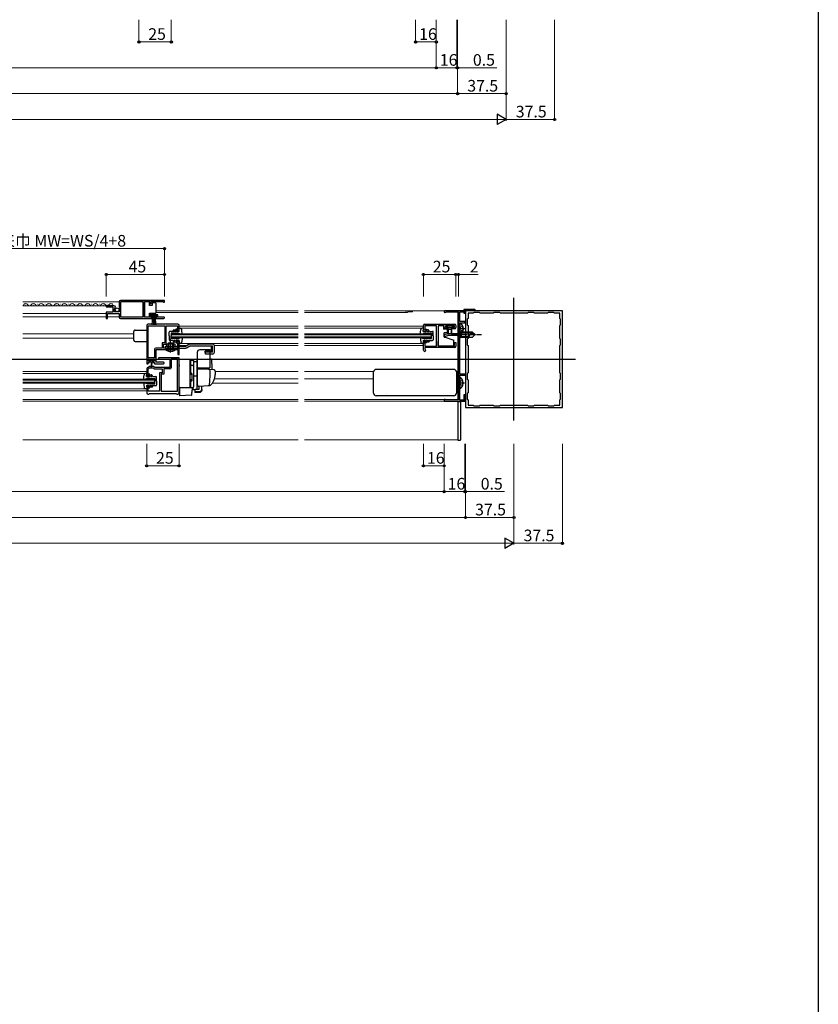
# Model space of a CAD drawing. Extents: x 0 to 1980, y 0 to 3207.
# Drawn here: x 1362 to 1980, y 1604 to 2365 of the extents above; entities that cross this region are included whole.
import ezdxf

# ---------------------------------------------------------------- set-up
doc = ezdxf.new("R2010")
doc.units = 0
doc.linetypes.add('YCENTER_1', pattern=[13, 10, -1, 1, -1])
doc.linetypes.add('YHIDDEN_1', pattern=[4, 3, -1])
for name, color, linetype, lineweight in [('YKK_11', 7, 'CONTINUOUS', 30), ('YKK_12', 2, 'CONTINUOUS', 13), ('YKK_13', 4, 'CONTINUOUS', 30), ('YKK_D', 6, 'CONTINUOUS', 13)]:
    doc.layers.add(name, color=color, linetype=linetype, lineweight=lineweight)
doc.layers.add('YKK_ZWAK', color=7, linetype='CONTINUOUS')
doc.styles.get("Standard").update_dxf_attribs({"font": 'txt', "bigfont": 'BIGFONT'})

msp = doc.modelspace()

# ---------------------------------------------------------------- linework, layer by layer
at = {"layer": 'YKK_11', "linetype": 'ByBlock', "lineweight": -2, "ltscale": 0.5}
for p, q in [((1435.26, 2144.03), (1429.35, 2144.03)), ((1429.35, 2144.03), (1429.35, 2143.23)), ((1429.35, 2143.23), (1434.45, 2143.23)), ((1434.45, 2143.23), (1434.45, 2139.03)), ((1435.55, 2139.23), (1435.55, 2141.43)), ((1435.55, 2141.43), (1436.17, 2141.43)), ((1435.71, 2142.25), (1435.98, 2142.72)), ((1436.28, 2141.69), (1435.71, 2142.25)), ((1435.98, 2142.72), (1436.3, 2142.63)), ((1436.17, 2141.43), (1436.28, 2141.69)), ((1436.3, 2142.63), (1436.55, 2142.85)), ((1439.35, 2147.23), (1439.35, 2143.4)), ((1439.35, 2143.4), (1439.81, 2142.86)), ((1439.65, 2142.53), (1439.35, 2142.23)), ((1439.35, 2142.23), (1439.35, 2139.23)), ((1439.81, 2142.86), (1439.65, 2142.53)), ((1474.35, 2148.23), (1440.35, 2148.23)), ((1474.35, 2148.23), (1440.35, 2148.23)), ((1440.45, 2143.13), (1440.45, 2147.33)), ((1440.45, 2147.33), (1457.66, 2147.33)), ((1440.65, 2142.93), (1440.45, 2143.13)), ((1440.45, 2142.13), (1440.65, 2142.33)), ((1440.45, 2135.13), (1440.45, 2142.13)), ((1440.65, 2142.33), (1440.65, 2142.93)), ((1457.66, 2147.33), (1457.66, 2135.13)), ((1458.86, 2135.13), (1458.86, 2147.33)), ((1458.86, 2147.33), (1463.35, 2147.33)), ((1463.35, 2147.33), (1463.35, 2145.73)), ((1463.35, 2145.73), (1464.15, 2145.73)), ((1464.15, 2145.73), (1464.15, 2147.33)), ((1464.15, 2147.33), (1473.05, 2147.33)), ((1473.05, 2147.33), (1473.35, 2147.03)), ((1473.35, 2147.03), (1473.65, 2146.73)), ((1473.65, 2146.73), (1474.35, 2146.73)), ((1474.35, 2146.73), (1474.35, 2148.23)), ((1714.1, 2141.23), (1705.8, 2141.23)), ((1705.8, 2141.23), (1705.8, 2140.23)), ((1434.45, 2139.03), (1429.35, 2139.03)), ((1429.35, 2139.03), (1429.35, 2134.23)), ((1429.35, 2134.23), (1430.15, 2134.23)), ((1430.15, 2134.23), (1430.15, 2138.13)), ((1430.15, 2138.13), (1439.35, 2138.13)), ((1439.35, 2139.23), (1435.55, 2139.23)), ((1439.35, 2138.13), (1439.35, 2135.23)), ((1440.35, 2134.23), (1465.05, 2134.23)), ((1457.66, 2135.13), (1440.45, 2135.13)), ((1463.35, 2135.13), (1458.86, 2135.13)), ((1469.15, 2137.13), (1463.35, 2137.13)), ((1463.35, 2137.13), (1463.35, 2135.13)), ((1464.15, 2135.03), (1464.15, 2136.33)), ((1464.15, 2136.33), (1468.35, 2136.33)), ((1465.05, 2135.03), (1464.15, 2135.03)), ((1465.05, 2134.23), (1465.05, 2135.03)), ((1468.35, 2135.03), (1467.45, 2135.03)), ((1467.45, 2135.03), (1467.45, 2134.23)), ((1467.45, 2134.23), (1473.8, 2134.23)), ((1468.35, 2136.33), (1468.35, 2135.03)), ((1469.15, 2135.13), (1469.15, 2137.13)), ((1473.26, 2135.13), (1469.15, 2135.13)), ((1473.45, 2135.2), (1473.26, 2135.13)), ((1705.8, 2140.23), (1691.3, 2140.23)), ((1691.91, 2139.18), (1692.17, 2139.33)), ((1692.17, 2139.33), (1701.6, 2139.33)), ((1701.6, 2139.33), (1701.6, 2122.43)), ((1702.7, 2131.73), (1702.7, 2139.43)), ((1702.7, 2139.43), (1705.8, 2139.43)), ((1705.8, 2139.43), (1705.8, 2138.23)), ((1705.8, 2138.23), (1706.6, 2138.23)), ((1706.6, 2138.23), (1706.6, 2140.43)), ((1706.6, 2140.43), (1713.57, 2140.43)), ((1782.1, 2140.23), (1707.1, 2140.23)), ((1707.1, 2140.23), (1707.1, 2065.23)), ((1709.1, 2134.23), (1708.5, 2133.63)), ((1708.5, 2133.63), (1708.5, 2129.33)), ((1713.1, 2138.23), (1709.1, 2138.23)), ((1709.1, 2138.23), (1709.1, 2134.23)), ((1713.7, 2138.83), (1713.1, 2138.23)), ((1713.57, 2140.43), (1713.77, 2140.35)), ((1718, 2138.83), (1713.7, 2138.83)), ((1718.6, 2138.23), (1718, 2138.83)), ((1728.6, 2138.23), (1718.6, 2138.23)), ((1729.2, 2138.83), (1728.6, 2138.23)), ((1733.5, 2138.83), (1729.2, 2138.83)), ((1734.1, 2138.23), (1733.5, 2138.83)), ((1755.1, 2138.23), (1734.1, 2138.23)), ((1755.1, 2138.23), (1734.1, 2138.23)), ((1755.7, 2138.83), (1755.1, 2138.23)), ((1760, 2138.83), (1755.7, 2138.83)), ((1760.6, 2138.23), (1760, 2138.83)), ((1770.6, 2138.23), (1760.6, 2138.23)), ((1771.2, 2138.83), (1770.6, 2138.23)), ((1775.5, 2138.83), (1771.2, 2138.83)), ((1776.1, 2138.23), (1775.5, 2138.83)), ((1780.1, 2138.23), (1776.1, 2138.23)), ((1780.1, 2134.23), (1780.1, 2138.23)), ((1780.7, 2133.63), (1780.1, 2134.23)), ((1780.7, 2129.33), (1780.7, 2133.63)), ((1782.1, 2065.23), (1782.1, 2140.23)), ((1460.6, 2128.73), (1460.6, 2099.23)), ((1484.6, 2129.73), (1461.6, 2129.73)), ((1461.7, 2103.83), (1461.7, 2128.63)), ((1461.7, 2103.83), (1461.7, 2128.63)), ((1461.7, 2128.63), (1474.5, 2128.63)), ((1474.5, 2128.63), (1474.5, 2115.43)), ((1475.6, 2114.33), (1475.6, 2128.63)), ((1475.6, 2128.63), (1484.5, 2128.63)), ((1484.5, 2126.03), (1483.1, 2126.03)), ((1483.1, 2126.03), (1483.1, 2125.23)), ((1484.5, 2128.63), (1484.5, 2126.03)), ((1485.6, 2125.23), (1485.6, 2128.73)), ((1674.6, 2125.23), (1674.6, 2128.73)), ((1675.6, 2129.73), (1698.6, 2129.73)), ((1684.6, 2128.63), (1675.7, 2128.63)), ((1675.7, 2128.63), (1675.7, 2126.03)), ((1675.7, 2126.03), (1677.1, 2126.03)), ((1677.1, 2126.03), (1677.1, 2125.23)), ((1684.6, 2112.83), (1684.6, 2128.63)), ((1690.6, 2128.63), (1686.1, 2128.63)), ((1686.1, 2128.63), (1686.1, 2112.83)), ((1690.6, 2127.13), (1690.6, 2128.63)), ((1698.6, 2128.63), (1691.6, 2128.63)), ((1691.6, 2128.63), (1691.6, 2127.13)), ((1691.6, 2127.13), (1693.1, 2127.13)), ((1693.1, 2126.13), (1691.6, 2126.13)), ((1693.1, 2127.13), (1693.1, 2126.13)), ((1697.1, 2126.13), (1697.1, 2127.13)), ((1697.1, 2127.13), (1698.6, 2127.13)), ((1698.6, 2126.13), (1697.1, 2126.13)), ((1698.6, 2127.13), (1698.6, 2128.63)), ((1699.6, 2128.73), (1699.6, 2127.13)), ((1706.6, 2131.73), (1702.7, 2131.73)), ((1702.7, 2130.43), (1702.7, 2130.93)), ((1702.7, 2130.93), (1706.6, 2130.93)), ((1702.9, 2130.23), (1702.7, 2130.43)), ((1702.9, 2122.23), (1702.9, 2130.23)), ((1706.6, 2130.93), (1706.6, 2131.73)), ((1708.5, 2129.33), (1709.1, 2128.73)), ((1709.1, 2128.73), (1709.1, 2118.73)), ((1780.1, 2128.73), (1780.7, 2129.33)), ((1780.1, 2118.73), (1780.1, 2128.73)), ((1483.1, 2125.23), (1485.6, 2125.23)), ((1677.1, 2125.23), (1674.6, 2125.23)), ((1694.1, 2122.43), (1690.6, 2121.63)), ((1690.6, 2121.63), (1690.6, 2119.73)), ((1690.6, 2119.73), (1691.6, 2119.73)), ((1691.6, 2120.62), (1694.24, 2121.23)), ((1691.6, 2119.73), (1691.6, 2120.62)), ((1701.6, 2122.43), (1694.1, 2122.43)), ((1694.24, 2121.23), (1701.6, 2121.23)), ((1701.6, 2121.23), (1701.6, 2071.13)), ((1702.7, 2122.03), (1702.9, 2122.23)), ((1702.7, 2091.23), (1702.7, 2122.03)), ((1709.1, 2118.73), (1708.5, 2118.13)), ((1708.5, 2118.13), (1708.5, 2113.83)), ((1780.7, 2118.13), (1780.1, 2118.73)), ((1780.7, 2113.83), (1780.7, 2118.13)), ((1466.7, 2110.33), (1466.7, 2103.83)), ((1472.5, 2111.33), (1467.7, 2111.33)), ((1467.8, 2100.33), (1467.8, 2110.23)), ((1467.8, 2110.23), (1484.6, 2110.23)), ((1474.5, 2115.43), (1472.5, 2115.43)), ((1472.5, 2115.43), (1472.5, 2111.33)), ((1473.6, 2111.33), (1473.6, 2114.33)), ((1473.6, 2114.33), (1475.6, 2114.33)), ((1484.5, 2111.33), (1473.6, 2111.33)), ((1485.6, 2116.23), (1483.1, 2116.23)), ((1483.1, 2116.23), (1483.1, 2115.43)), ((1483.1, 2115.43), (1484.5, 2115.43)), ((1484.5, 2115.43), (1484.5, 2111.33)), ((1484.6, 2110.23), (1484.6, 2106.23)), ((1485.6, 2106.23), (1485.6, 2116.23)), ((1674.6, 2109.63), (1674.6, 2116.23)), ((1674.6, 2116.23), (1677.1, 2116.23)), ((1677.1, 2115.43), (1675.7, 2115.43)), ((1675.7, 2115.43), (1675.7, 2112.83)), ((1675.7, 2112.83), (1684.6, 2112.83)), ((1698.6, 2111.73), (1675.7, 2111.73)), ((1675.7, 2111.73), (1675.7, 2110.72)), ((1675.7, 2110.72), (1675.88, 2110.44)), ((1677.1, 2116.23), (1677.1, 2115.43)), ((1686.1, 2112.83), (1698.6, 2112.83)), ((1698.6, 2112.83), (1698.6, 2115.73)), ((1698.6, 2115.73), (1699.6, 2115.73)), ((1699.6, 2115.73), (1699.6, 2112.73)), ((1708.5, 2113.83), (1709.1, 2113.23)), ((1709.1, 2113.23), (1709.1, 2092.23)), ((1780.1, 2113.23), (1780.7, 2113.83)), ((1780.1, 2092.23), (1780.1, 2113.23)), ((1466.7, 2103.83), (1461.7, 2103.83)), ((1461.7, 2101.23), (1461.7, 2102.73)), ((1461.7, 2102.73), (1466.7, 2102.73)), ((1466.7, 2102.73), (1466.7, 2101.23)), ((1485.6, 2103.73), (1470.15, 2103.73)), ((1470.15, 2102.63), (1478.4, 2102.63)), ((1478.4, 2102.63), (1478.4, 2096.23)), ((1484.5, 2102.63), (1479.5, 2102.63)), ((1479.5, 2102.63), (1479.5, 2096.13)), ((1484.5, 2077.83), (1484.5, 2102.63)), ((1484.5, 2077.83), (1484.5, 2102.63)), ((1484.6, 2106.23), (1485.6, 2106.23)), ((1485.6, 2076.73), (1485.6, 2103.73)), ((1460.6, 2099.23), (1461.7, 2099.23)), ((1460.6, 2095.23), (1460.6, 2090.23)), ((1461.68, 2096.31), (1461.5, 2096.22)), ((1462.4, 2097.03), (1461.68, 2096.31)), ((1462.7, 2101.23), (1461.7, 2101.23)), ((1461.7, 2099.23), (1461.7, 2100.23)), ((1461.7, 2100.23), (1462.7, 2100.23)), ((1461.7, 2091.03), (1461.7, 2095.13)), ((1461.7, 2095.13), (1462.06, 2095.13)), ((1462.06, 2095.13), (1462.86, 2095.93)), ((1466, 2097.03), (1462.4, 2097.03)), ((1462.7, 2100.23), (1462.7, 2101.23)), ((1462.86, 2095.93), (1465.54, 2095.93)), ((1465.54, 2095.93), (1466.34, 2095.13)), ((1466.7, 2101.23), (1465.7, 2101.23)), ((1465.7, 2101.23), (1465.7, 2100.23)), ((1465.7, 2100.23), (1466.7, 2100.23)), ((1466.8, 2096.23), (1466, 2097.03)), ((1466.34, 2095.13), (1472.6, 2095.13)), ((1466.7, 2100.23), (1466.7, 2099.23)), ((1466.7, 2099.23), (1473.55, 2099.23)), ((1478.4, 2096.23), (1466.8, 2096.23)), ((1473.55, 2100.33), (1467.8, 2100.33)), ((1472.6, 2095.13), (1472.6, 2092.13)), ((1478.5, 2095.13), (1473.7, 2095.13)), ((1473.7, 2095.13), (1473.7, 2091.03)), ((1460.6, 2090.23), (1463.1, 2090.23)), ((1463.1, 2091.03), (1461.7, 2091.03)), ((1463.1, 2090.23), (1463.1, 2091.03)), ((1472.6, 2092.13), (1470.6, 2092.13)), ((1470.6, 2092.13), (1470.6, 2077.83)), ((1473.7, 2091.03), (1471.7, 2091.03)), ((1471.7, 2091.03), (1471.7, 2077.83)), ((1706.6, 2091.23), (1702.7, 2091.23)), ((1702.7, 2088.43), (1702.7, 2090.43)), ((1702.7, 2090.43), (1706.6, 2090.43)), ((1702.9, 2088.23), (1702.7, 2088.43)), ((1702.9, 2080.23), (1702.9, 2088.23)), ((1706.6, 2090.43), (1706.6, 2091.23)), ((1709.1, 2092.23), (1708.5, 2091.63)), ((1708.5, 2091.63), (1708.5, 2087.33)), ((1708.5, 2087.33), (1709.1, 2086.73)), ((1780.7, 2091.63), (1780.1, 2092.23)), ((1780.1, 2086.73), (1780.7, 2087.33)), ((1780.7, 2087.33), (1780.7, 2091.63)), ((1463.1, 2081.23), (1460.6, 2081.23)), ((1460.6, 2081.23), (1460.6, 2076.73)), ((1461.7, 2077.83), (1461.7, 2080.43)), ((1461.7, 2080.43), (1463.1, 2080.43)), ((1463.1, 2080.43), (1463.1, 2081.23)), ((1702.7, 2080.03), (1702.9, 2080.23)), ((1702.7, 2071.03), (1702.7, 2080.03)), ((1709.1, 2086.73), (1709.1, 2076.73)), ((1780.1, 2076.73), (1780.1, 2086.73)), ((1461.6, 2075.73), (1462.3, 2075.73)), ((1470.6, 2077.83), (1461.7, 2077.83)), ((1462.3, 2075.73), (1462.6, 2076.03)), ((1462.6, 2076.03), (1483.6, 2076.03)), ((1471.7, 2077.83), (1484.5, 2077.83)), ((1483.6, 2076.03), (1483.9, 2075.73)), ((1483.9, 2075.73), (1484.6, 2075.73)), ((1706.6, 2075.23), (1705.8, 2075.23)), ((1705.8, 2075.23), (1705.8, 2071.03)), ((1706.6, 2070.23), (1706.6, 2075.23)), ((1709.1, 2076.73), (1708.5, 2076.13)), ((1708.5, 2076.13), (1708.5, 2071.83)), ((1780.7, 2076.13), (1780.1, 2076.73)), ((1780.7, 2071.83), (1780.7, 2076.13)), ((1691.4, 2071.53), (1690.6, 2071.53)), ((1690.6, 2071.53), (1690.6, 2070.23)), ((1690.6, 2070.23), (1706.6, 2070.23)), ((1691.6, 2071.33), (1691.4, 2071.53)), ((1691.8, 2071.13), (1691.6, 2071.33)), ((1701.6, 2071.13), (1691.8, 2071.13)), ((1705.8, 2071.03), (1702.7, 2071.03)), ((1707.1, 2065.23), (1782.1, 2065.23)), ((1708.5, 2071.83), (1709.1, 2071.23)), ((1709.1, 2071.23), (1709.1, 2067.23)), ((1709.1, 2067.23), (1713.1, 2067.23)), ((1713.1, 2067.23), (1713.7, 2066.63)), ((1713.7, 2066.63), (1718, 2066.63)), ((1718, 2066.63), (1718.6, 2067.23)), ((1718.6, 2067.23), (1728.6, 2067.23)), ((1728.6, 2067.23), (1729.2, 2066.63)), ((1729.2, 2066.63), (1733.5, 2066.63)), ((1733.5, 2066.63), (1734.1, 2067.23)), ((1734.1, 2067.23), (1755.1, 2067.23)), ((1755.1, 2067.23), (1755.7, 2066.63)), ((1755.7, 2066.63), (1760, 2066.63)), ((1760, 2066.63), (1760.6, 2067.23)), ((1760.6, 2067.23), (1770.6, 2067.23)), ((1770.6, 2067.23), (1771.2, 2066.63)), ((1771.2, 2066.63), (1775.5, 2066.63)), ((1775.5, 2066.63), (1776.1, 2067.23)), ((1776.1, 2067.23), (1780.1, 2067.23)), ((1780.1, 2071.23), (1780.7, 2071.83)), ((1780.1, 2067.23), (1780.1, 2071.23))]:
    msp.add_line(p, q, dxfattribs=at)
for centre, radius, start, end in [((1435.26, 2142.73), 1.3, 5.2159, 90.00002), ((1440.35, 2147.23), 1, 90.00001, 179.99999), ((1714.1, 2140.73), 0.5, 228.59037, 90), ((1440.35, 2135.23), 1, 180.00001, 269.99999), ((1473.8, 2134.78), 0.55, 270.00009, 130.11947), ((1691.3, 2139.53), 0.7, 90.00001, 330), ((1461.6, 2128.73), 1, 90.00001, 179.99999), ((1484.6, 2128.73), 1, 0.00001, 89.99999), ((1675.6, 2128.73), 1, 90.00001, 179.99999), ((1691.6, 2127.13), 1, 180.00001, 269.99999), ((1698.6, 2128.73), 1, 0.00001, 89.99999), ((1698.6, 2127.13), 1, 270.00001, 359.99999), ((1467.7, 2110.33), 1, 90.00001, 179.99999), ((1675.5, 2109.63), 0.9, 179.99997, 65.37568), ((1698.6, 2112.73), 1, 270.00001, 359.99999), ((1470.15, 2103.18), 0.55, 89.99999, 270.00001), ((1461.6, 2095.23), 1, 95.77614, 180.00088), ((1473.55, 2099.78), 0.55, 269.99999, 90.00001), ((1478.5, 2096.13), 1, 270.00001, 359.99999), ((1461.6, 2076.73), 1, 180.00001, 269.99999), ((1484.6, 2076.73), 1, 270.00001, 359.99999)]:
    msp.add_arc(centre, radius, start, end, dxfattribs=at)
at = {"layer": 'YKK_12', "linetype": 'ByBlock', "lineweight": -2, "ltscale": 0.5}
for p, q in [((1744.6, 2055.23), (1744.6, 2150.23)), ((697.1, 2102.73), (1792.1, 2102.73))]:
    msp.add_line(p, q, dxfattribs=at)
at = {"layer": 'YKK_12', "linetype": 'Continuous', "ltscale": 0.5}
for p, q in [((1439.35, 2147.03), (1364.85, 2147.03)), ((1435.26, 2144.03), (1364.85, 2144.03)), ((1367.05, 2144.53), (1366.85, 2144.53)), ((1370.05, 2145.29), (1369.85, 2145.29)), ((1373.05, 2144.53), (1372.85, 2144.53)), ((1376.05, 2145.29), (1375.85, 2145.29)), ((1379.05, 2144.53), (1378.85, 2144.53)), ((1382.05, 2145.29), (1381.85, 2145.29)), ((1385.05, 2144.53), (1384.85, 2144.53)), ((1388.05, 2145.29), (1387.85, 2145.29)), ((1391.05, 2144.53), (1390.85, 2144.53)), ((1394.05, 2145.29), (1393.85, 2145.29)), ((1397.05, 2144.53), (1396.85, 2144.53)), ((1400.05, 2145.29), (1399.85, 2145.29)), ((1403.05, 2144.53), (1402.85, 2144.53)), ((1406.05, 2145.29), (1405.85, 2145.29)), ((1409.05, 2144.53), (1408.85, 2144.53)), ((1412.05, 2145.29), (1411.85, 2145.29)), ((1415.05, 2144.53), (1414.85, 2144.53)), ((1418.05, 2145.29), (1417.85, 2145.29)), ((1421.05, 2144.53), (1420.85, 2144.53)), ((1424.05, 2145.29), (1423.85, 2145.29)), ((1427.05, 2144.53), (1426.85, 2144.53)), ((1430.05, 2145.29), (1429.85, 2145.29)), ((1433.05, 2144.53), (1432.85, 2144.53)), ((1457.66, 2147.03), (1440.45, 2147.03)), ((1429.35, 2138.13), (1364.85, 2138.13)), ((1429.35, 2135.53), (1364.85, 2135.53)), ((1439.35, 2135.53), (1430.15, 2135.53)), ((1457.66, 2135.53), (1440.45, 2135.53)), ((1577.6, 2140.23), (1467.86, 2140.23)), ((1577.6, 2138.83), (1467.86, 2138.83)), ((1701.1, 2140.23), (1582.6, 2140.23)), ((1661.8, 2138.83), (1582.6, 2138.83)), ((1666.1, 2139.33), (1662.67, 2139.33)), ((1666.1, 2139.33), (1666.1, 2140.23)), ((1701.1, 2139.33), (1701.1, 2122.43)), ((1577.6, 2128.23), (1485.6, 2128.23)), ((1577.6, 2126.73), (1486.52, 2126.73)), ((1674.6, 2128.23), (1582.6, 2128.23)), ((1673.7, 2126.73), (1582.6, 2126.73)), ((1450.6, 2122.43), (1364.85, 2122.43)), ((1450.6, 2119.03), (1364.85, 2119.03)), ((1479.6, 2122.23), (1479.6, 2119.23)), ((1577.6, 2122.23), (1479.6, 2122.23)), ((1577.6, 2121.53), (1479.6, 2121.53)), ((1577.6, 2119.93), (1479.6, 2119.93)), ((1577.6, 2119.23), (1479.6, 2119.23)), ((1680.6, 2122.23), (1582.6, 2122.23)), ((1680.6, 2121.53), (1582.6, 2121.53)), ((1680.6, 2119.93), (1582.6, 2119.93)), ((1680.6, 2119.23), (1582.6, 2119.23)), ((1680.6, 2122.23), (1680.6, 2119.23)), ((1701.1, 2121.23), (1701.1, 2102.53)), ((1491.39, 2113.23), (1485.6, 2113.23)), ((1577.6, 2114.73), (1486.5, 2114.73)), ((1577.6, 2113.23), (1512.87, 2113.23)), ((1673.7, 2114.73), (1582.6, 2114.73)), ((1674.6, 2113.23), (1582.6, 2113.23)), ((1701.1, 2102.53), (1701.1, 2071.13)), ((1460.6, 2093.23), (1364.85, 2093.23)), ((1459.7, 2091.73), (1364.85, 2091.73)), ((1577.6, 2087.43), (1513.06, 2087.43)), ((1577.6, 2093.23), (1513.6, 2093.23)), ((1636.14, 2093.23), (1582.6, 2093.23)), ((1636.1, 2087.43), (1582.6, 2087.43)), ((1701.1, 2093.23), (1700.06, 2093.23)), ((1466.6, 2087.23), (1364.85, 2087.23)), ((1466.6, 2086.53), (1364.85, 2086.53)), ((1466.6, 2084.93), (1364.85, 2084.93)), ((1466.6, 2084.23), (1364.85, 2084.23)), ((1459.7, 2079.73), (1364.85, 2079.73)), ((1466.6, 2087.23), (1466.6, 2084.23)), ((1577.6, 2084.03), (1511.25, 2084.03)), ((1460.6, 2078.23), (1364.85, 2078.23)), ((1577.6, 2071.53), (1364.85, 2071.53)), ((1364.85, 2070.23), (1577.6, 2070.23)), ((1701.1, 2071.53), (1582.6, 2071.53)), ((1582.6, 2070.23), (1701.1, 2070.23)), ((1577.6, 2040.23), (1364.85, 2040.23)), ((1582.6, 2040.23), (1701.1, 2040.23))]:
    msp.add_line(p, q, dxfattribs=at)
for centre, radius, start, end in [((1363.95, 2145.75), 1.72, 301.46329, 330.80936), ((1366.95, 2144.07), 1.72, 29.19937, 150.80063), ((1369.95, 2145.75), 1.72, 209.19064, 330.80936), ((1372.95, 2144.07), 1.72, 29.19937, 150.80063), ((1375.95, 2145.75), 1.72, 209.19064, 330.80936), ((1378.95, 2144.07), 1.72, 29.19937, 150.80063), ((1381.95, 2145.75), 1.72, 209.19064, 330.80936), ((1384.95, 2144.07), 1.72, 29.19937, 150.80063), ((1387.95, 2145.75), 1.72, 209.19064, 330.80936), ((1390.95, 2144.07), 1.72, 29.19937, 150.80063), ((1393.95, 2145.75), 1.72, 209.19064, 330.80936), ((1396.95, 2144.07), 1.72, 29.19937, 150.80063), ((1399.95, 2145.75), 1.72, 209.19064, 330.80936), ((1402.95, 2144.07), 1.72, 29.19937, 150.80063), ((1405.95, 2145.75), 1.72, 209.19064, 330.80936), ((1408.95, 2144.07), 1.72, 29.19937, 150.80063), ((1411.95, 2145.75), 1.72, 209.19064, 330.80936), ((1414.95, 2144.07), 1.72, 29.19937, 150.80063), ((1417.95, 2145.75), 1.72, 209.19064, 330.80936), ((1420.95, 2144.07), 1.72, 29.19937, 150.80063), ((1423.95, 2145.75), 1.72, 209.19064, 330.80936), ((1426.95, 2144.07), 1.72, 29.19937, 150.80063), ((1429.95, 2145.75), 1.72, 209.19064, 330.80936), ((1432.95, 2144.07), 1.72, 29.19937, 150.80063), ((1661.8, 2139.53), 0.7, 90, 330), ((1662.67, 2139.03), 0.3, 90, 150)]:
    msp.add_arc(centre, radius, start, end, dxfattribs=at)
at = {"layer": 'YKK_13', "linetype": 'Continuous', "ltscale": 0.5}
for p, q in [((1462.86, 2146.98), (1458.86, 2146.98)), ((1458.86, 2146.98), (1458.86, 2135.58)), ((1462.86, 2144.28), (1462.86, 2146.98)), ((1464.86, 2144.28), (1462.86, 2144.28)), ((1464.86, 2146.28), (1464.86, 2144.28)), ((1467.36, 2146.28), (1464.86, 2146.28)), ((1467.86, 2145.28), (1467.86, 2145.78)), ((1467.86, 2139.28), (1467.86, 2145.28)), ((1458.86, 2135.58), (1462.86, 2135.58)), ((1462.86, 2135.58), (1462.86, 2138.28)), ((1462.86, 2138.28), (1467.36, 2138.28)), ((1464.35, 2135.48), (1464.35, 2136.33)), ((1464.35, 2136.33), (1468.15, 2136.33)), ((1468.15, 2135.48), (1464.35, 2135.48)), ((1464.72, 2129.35), (1465.25, 2135.48)), ((1465.75, 2135.48), (1465.75, 2129.33)), ((1466.25, 2135.48), (1466.25, 2129.33)), ((1466.75, 2135.48), (1466.75, 2129.33)), ((1467.79, 2129.35), (1467.25, 2135.48)), ((1467.86, 2138.78), (1467.86, 2139.28)), ((1468.15, 2136.33), (1468.15, 2135.48)), ((1480.8, 2124.23), (1481.9, 2125.73)), ((1482.3, 2125.43), (1481.41, 2124.23)), ((1481.9, 2125.73), (1482.3, 2125.43)), ((1482.8, 2124.23), (1483.88, 2125.88)), ((1484.3, 2125.6), (1483.4, 2124.23)), ((1483.88, 2125.88), (1484.3, 2125.6)), ((1485.8, 2124.23), (1485.6, 2126.73)), ((1485.6, 2126.73), (1486.5, 2126.73)), ((1488, 2121.63), (1487.7, 2125.62)), ((1672.2, 2121.63), (1672.5, 2125.62)), ((1674.6, 2126.73), (1673.7, 2126.73)), ((1674.4, 2124.23), (1674.6, 2126.73)), ((1676.32, 2125.88), (1675.9, 2125.6)), ((1675.9, 2125.6), (1676.8, 2124.23)), ((1677.4, 2124.23), (1676.32, 2125.88)), ((1678.3, 2125.73), (1677.9, 2125.43)), ((1677.9, 2125.43), (1678.79, 2124.23)), ((1679.4, 2124.23), (1678.3, 2125.73)), ((1690.1, 2128.43), (1686.1, 2128.43)), ((1686.1, 2128.43), (1686.1, 2125.13)), ((1690.1, 2128.43), (1690.1, 2125.93)), ((1693.1, 2125.93), (1690.1, 2125.93)), ((1691.9, 2127.93), (1691.9, 2128.23)), ((1692.3, 2128.63), (1697.9, 2128.63)), ((1692.3, 2127.53), (1693.6, 2127.53)), ((1693.1, 2122.98), (1693.1, 2125.93)), ((1693.6, 2127.53), (1693.6, 2122.38)), ((1696.6, 2126.83), (1693.6, 2126.83)), ((1694.1, 2125.83), (1696.1, 2125.83)), ((1694.1, 2122.36), (1694.1, 2125.83)), ((1696.1, 2125.83), (1696.1, 2122.38)), ((1696.6, 2122.36), (1696.6, 2127.53)), ((1696.6, 2127.53), (1697.9, 2127.53)), ((1698.3, 2128.23), (1698.3, 2127.93)), ((1701.6, 2125.73), (1701.6, 2117.73)), ((1701.6, 2125.73), (1703.6, 2123.73)), ((1703, 2122.25), (1703, 2130.2)), ((1705.48, 2126.65), (1704.6, 2126.65)), ((1704.6, 2125.8), (1704.6, 2126.65)), ((1705.48, 2125.8), (1704.6, 2125.8)), ((1450.6, 2117.33), (1450.6, 2124.13)), ((1451.6, 2125.13), (1460.6, 2125.13)), ((1478, 2120.73), (1478, 2123.73)), ((1478, 2120.73), (1478, 2117.73)), ((1480.8, 2124.23), (1478.5, 2124.23)), ((1481.5, 2122.86), (1479.4, 2122.83)), ((1479.4, 2122.83), (1479.4, 2120.73)), ((1479.4, 2118.63), (1479.4, 2120.73)), ((1481.5, 2118.59), (1479.4, 2118.63)), ((1481.3, 2122.43), (1482, 2122.87)), ((1481.3, 2122.43), (1481.5, 2122.86)), ((1481.3, 2119.03), (1482, 2118.58)), ((1481.3, 2119.03), (1481.5, 2118.59)), ((1482.8, 2124.23), (1481.41, 2124.23)), ((1483.5, 2122.9), (1482, 2122.87)), ((1483.5, 2118.55), (1482, 2118.58)), ((1483.2, 2122.13), (1484.2, 2122.91)), ((1483.2, 2122.13), (1483.5, 2122.9)), ((1483.2, 2119.33), (1484.2, 2118.54)), ((1483.2, 2119.33), (1483.5, 2118.55)), ((1485.8, 2124.23), (1483.4, 2124.23)), ((1485, 2122.93), (1484.2, 2122.91)), ((1485, 2118.53), (1484.2, 2118.54)), ((1488, 2121.63), (1485, 2122.93)), ((1488, 2119.83), (1485, 2118.53)), ((1488, 2119.83), (1487.7, 2115.84)), ((1672.2, 2121.63), (1675.2, 2122.93)), ((1672.2, 2119.83), (1675.2, 2118.53)), ((1672.2, 2119.83), (1672.5, 2115.84)), ((1674.4, 2124.23), (1676.8, 2124.23)), ((1675.2, 2122.93), (1676, 2122.91)), ((1675.2, 2118.53), (1676, 2118.54)), ((1677, 2122.13), (1676, 2122.91)), ((1677, 2119.33), (1676, 2118.54)), ((1677, 2122.13), (1676.7, 2122.9)), ((1676.7, 2122.9), (1678.2, 2122.87)), ((1677, 2119.33), (1676.7, 2118.55)), ((1676.7, 2118.55), (1678.2, 2118.58)), ((1677.4, 2124.23), (1678.79, 2124.23)), ((1678.9, 2122.43), (1678.2, 2122.87)), ((1678.9, 2119.03), (1678.2, 2118.58)), ((1678.9, 2122.43), (1678.7, 2122.86)), ((1678.7, 2122.86), (1680.8, 2122.83)), ((1678.9, 2119.03), (1678.7, 2118.59)), ((1678.7, 2118.59), (1680.8, 2118.63)), ((1679.4, 2124.23), (1681.7, 2124.23)), ((1680.8, 2122.83), (1680.8, 2120.73)), ((1680.8, 2118.63), (1680.8, 2120.73)), ((1682.2, 2120.73), (1682.2, 2123.73)), ((1682.2, 2120.73), (1682.2, 2117.73)), ((1693.1, 2122.98), (1690.6, 2122.98)), ((1690.6, 2120.03), (1690.6, 2122.98)), ((1690.6, 2120.03), (1698.1, 2117.3)), ((1701.6, 2117.73), (1703.6, 2119.73)), ((1703.6, 2123.73), (1703.6, 2119.73)), ((1703.6, 2123.73), (1703.6, 2119.73)), ((1712.6, 2123.73), (1703.6, 2123.73)), ((1703.6, 2123.13), (1712.2, 2123.13)), ((1703.6, 2120.33), (1709.8, 2120.33)), ((1703.6, 2119.73), (1712.6, 2119.73)), ((1709.8, 2120.39), (1709.8, 2119.73)), ((1714.6, 2121.73), (1711.13, 2121.73)), ((1711.6, 2123.73), (1713.6, 2121.73)), ((1712.6, 2123.73), (1714.6, 2121.73)), ((1712.6, 2119.73), (1714.6, 2121.73)), ((1451.6, 2116.33), (1460.6, 2116.33)), ((1475.1, 2112.83), (1490.7, 2112.83)), ((1475.1, 2111.33), (1475.1, 2112.83)), ((1475.1, 2111.33), (1490.7, 2111.33)), ((1475.5, 2110.23), (1475.71, 2109.58)), ((1475.5, 2110.23), (1482.7, 2110.23)), ((1475.9, 2114.33), (1475.9, 2112.83)), ((1482.3, 2114.33), (1475.9, 2114.33)), ((1477.1, 2115.23), (1481.1, 2115.23)), ((1477.1, 2115.23), (1477.1, 2111.23)), ((1477.1, 2111.33), (1477.1, 2112.83)), ((1481.1, 2111.23), (1477.1, 2111.23)), ((1477.1, 2111.23), (1477.36, 2110.49)), ((1477.48, 2111.23), (1477.37, 2110.4)), ((1477.48, 2111.23), (1477.48, 2115.23)), ((1480.8, 2117.23), (1478.5, 2117.23)), ((1480.72, 2111.23), (1480.72, 2115.23)), ((1480.72, 2111.23), (1480.83, 2110.4)), ((1480.8, 2117.23), (1481.9, 2115.73)), ((1481.1, 2111.23), (1480.84, 2110.49)), ((1481.1, 2115.23), (1481.1, 2111.23)), ((1481.1, 2111.36), (1481.1, 2111.44)), ((1482.8, 2117.23), (1481.41, 2117.23)), ((1482.3, 2116.02), (1481.41, 2117.23)), ((1481.9, 2115.73), (1482.3, 2116.02)), ((1482.3, 2114.33), (1482.3, 2112.83)), ((1482.7, 2110.23), (1482.49, 2109.58)), ((1482.8, 2117.23), (1483.88, 2115.58)), ((1484.3, 2115.85), (1483.4, 2117.23)), ((1485.8, 2117.23), (1483.4, 2117.23)), ((1483.88, 2115.58), (1484.3, 2115.85)), ((1485.8, 2117.23), (1485.6, 2114.73)), ((1485.6, 2114.73), (1486.5, 2114.73)), ((1490.7, 2112.83), (1493.12, 2114.23)), ((1491.45, 2111.53), (1493.87, 2112.93)), ((1511.4, 2114.43), (1493.87, 2114.43)), ((1493.87, 2112.93), (1511.4, 2112.93)), ((1510.57, 2108.93), (1510.57, 2112.93)), ((1511.4, 2108.18), (1511.4, 2112.93)), ((1512.9, 2108.18), (1512.9, 2112.93)), ((1674.6, 2114.73), (1673.7, 2114.73)), ((1674.4, 2117.23), (1674.6, 2114.73)), ((1674.4, 2117.23), (1676.8, 2117.23)), ((1675.9, 2115.85), (1676.8, 2117.23)), ((1676.32, 2115.58), (1675.9, 2115.85)), ((1677.4, 2117.23), (1676.32, 2115.58)), ((1677.4, 2117.23), (1678.79, 2117.23)), ((1677.9, 2116.02), (1678.79, 2117.23)), ((1678.3, 2115.73), (1677.9, 2116.02)), ((1679.4, 2117.23), (1678.3, 2115.73)), ((1679.4, 2117.23), (1681.7, 2117.23)), ((1686.1, 2113.03), (1686.1, 2116.33)), ((1686.1, 2113.03), (1698.1, 2113.03)), ((1698.1, 2113.03), (1698.1, 2117.3)), ((1462.2, 2102.73), (1466.2, 2102.73)), ((1482.49, 2109.58), (1475.71, 2109.58)), ((1499.6, 2107.93), (1499.6, 2083.63)), ((1509.6, 2109.93), (1501.6, 2109.93)), ((1510.57, 2108.93), (1505.9, 2108.79)), ((1505.97, 2106.53), (1505.9, 2108.79)), ((1511.4, 2108.18), (1505.92, 2108.03)), ((1511.44, 2106.68), (1505.97, 2106.53)), ((1509.6, 2096.43), (1509.6, 2109.93)), ((1461.9, 2101.93), (1461.9, 2102.43)), ((1464.2, 2101.63), (1462.2, 2101.63)), ((1462.95, 2101.03), (1462.95, 2101.63)), ((1463.95, 2100.63), (1463.35, 2100.63)), ((1463.95, 2100.63), (1464.05, 2096.67)), ((1466.2, 2101.63), (1464.2, 2101.63)), ((1464.45, 2100.63), (1464.35, 2096.67)), ((1465.05, 2100.63), (1464.45, 2100.63)), ((1465.45, 2101.63), (1465.45, 2101.03)), ((1466.5, 2102.43), (1466.5, 2101.93)), ((1494.6, 2101.15), (1494.1, 2101.15)), ((1494.1, 2101.15), (1494.1, 2091.78)), ((1494.6, 2097.19), (1494.1, 2097.19)), ((1494.6, 2091.78), (1494.6, 2101.68)), ((1496.1, 2101.66), (1494.6, 2101.66)), ((1496.1, 2097.71), (1494.6, 2097.71)), ((1497.1, 2081.78), (1497.1, 2100.66)), ((1458.2, 2086.63), (1458.5, 2090.62)), ((1458.2, 2086.63), (1461.2, 2087.93)), ((1460.6, 2091.73), (1459.7, 2091.73)), ((1460.4, 2089.23), (1460.6, 2091.73)), ((1460.4, 2089.23), (1462.8, 2089.23)), ((1461.2, 2087.93), (1462, 2087.91)), ((1462.32, 2090.88), (1461.9, 2090.6)), ((1461.9, 2090.6), (1462.8, 2089.23)), ((1463, 2087.13), (1462, 2087.91)), ((1463.4, 2089.23), (1462.32, 2090.88)), ((1463, 2087.13), (1462.7, 2087.9)), ((1462.7, 2087.9), (1464.2, 2087.87)), ((1463.4, 2089.23), (1464.79, 2089.23)), ((1464.3, 2090.73), (1463.9, 2090.43)), ((1463.9, 2090.43), (1464.79, 2089.23)), ((1464.9, 2087.43), (1464.2, 2087.87)), ((1465.4, 2089.23), (1464.3, 2090.73)), ((1464.9, 2087.43), (1464.7, 2087.86)), ((1464.7, 2087.86), (1466.8, 2087.83)), ((1465.4, 2089.23), (1467.7, 2089.23)), ((1466.8, 2087.83), (1466.8, 2085.73)), ((1468.2, 2085.73), (1468.2, 2088.73)), ((1495.3, 2091.78), (1494.1, 2091.78)), ((1495.6, 2090.78), (1494.1, 2090.78)), ((1495.6, 2091.48), (1495.6, 2086.08)), ((1636.1, 2076.33), (1636.1, 2092.83)), ((1698.1, 2094.83), (1638.1, 2094.83)), ((1700.1, 2092.83), (1700.1, 2076.33)), ((1700.1, 2092.83), (1700.1, 2092.83)), ((1702.9, 2080.25), (1702.9, 2088.2)), ((1458.2, 2084.83), (1461.2, 2083.53)), ((1458.2, 2084.83), (1458.5, 2080.84)), ((1460.6, 2079.73), (1459.7, 2079.73)), ((1460.4, 2082.23), (1460.6, 2079.73)), ((1460.4, 2082.23), (1462.8, 2082.23)), ((1461.2, 2083.53), (1462, 2083.54)), ((1461.9, 2080.85), (1462.8, 2082.23)), ((1462.32, 2080.58), (1461.9, 2080.85)), ((1463, 2084.33), (1462, 2083.54)), ((1463.4, 2082.23), (1462.32, 2080.58)), ((1463, 2084.33), (1462.7, 2083.55)), ((1462.7, 2083.55), (1464.2, 2083.58)), ((1463.4, 2082.23), (1464.79, 2082.23)), ((1463.9, 2081.02), (1464.79, 2082.23)), ((1464.3, 2080.73), (1463.9, 2081.02)), ((1464.9, 2084.03), (1464.2, 2083.58)), ((1465.4, 2082.23), (1464.3, 2080.73)), ((1464.9, 2084.03), (1464.7, 2083.59)), ((1464.7, 2083.59), (1466.8, 2083.63)), ((1465.4, 2082.23), (1467.7, 2082.23)), ((1466.8, 2083.63), (1466.8, 2085.73)), ((1468.2, 2085.73), (1468.2, 2082.73)), ((1495.6, 2086.78), (1494.1, 2086.78)), ((1494.1, 2085.78), (1494.1, 2081.28)), ((1495.3, 2085.78), (1494.1, 2085.78)), ((1494.6, 2081.28), (1494.1, 2081.28)), ((1494.6, 2080.78), (1494.6, 2085.78)), ((1494.6, 2080.78), (1496.1, 2080.78)), ((1705.38, 2084.65), (1704.5, 2084.65)), ((1704.5, 2083.8), (1704.5, 2084.65)), ((1705.38, 2083.8), (1704.5, 2083.8)), ((1698.1, 2074.33), (1638.1, 2074.33)), ((1646.1, 2076.32), (1646.1, 2076.33)), ((1700.1, 2076.33), (1700.1, 2076.32)), ((1701.1, 2069.73), (1701.1, 2040.03)), ((1703.1, 2069.73), (1701.1, 2069.73)), ((1703.6, 2040.53), (1703.6, 2069.23)), ((1701.1, 2040.03), (1703.1, 2040.03))]:
    msp.add_line(p, q, dxfattribs=at)
at = {"layer": 'YKK_13', "linetype": 'YCENTER_1', "ltscale": 0.5}
for p, q in [((1706.5, 2126.23), (1702.6, 2126.23)), ((1479.1, 2107.8), (1479.1, 2118.51)), ((1696.6, 2121.73), (1719.6, 2121.73)), ((1479.1, 2110.03), (1479.1, 2116.07)), ((1706.4, 2084.23), (1702.5, 2084.23))]:
    msp.add_line(p, q, dxfattribs=at)
at = {"layer": 'YKK_13', "linetype": 'YHIDDEN_1', "ltscale": 0.5}
for p, q in [((1703.21, 2127.37), (1703, 2126.97)), ((1703.21, 2125.08), (1703, 2125.48)), ((1705.08, 2128.3), (1703.21, 2127.37)), ((1701.6, 2123.93), (1703.75, 2122.88)), ((1701.6, 2119.53), (1703.75, 2120.58)), ((1705.08, 2124.15), (1703.21, 2125.08)), ((1703.75, 2122.88), (1704.36, 2121.73)), ((1703.75, 2120.58), (1704.36, 2121.73)), ((1477.14, 2109), (1477.96, 2110.63)), ((1477.96, 2110.63), (1479.1, 2111.24)), ((1480.25, 2110.63), (1479.1, 2111.24)), ((1481.06, 2109), (1480.25, 2110.63)), ((1703.11, 2085.37), (1702.9, 2084.97)), ((1703.11, 2083.08), (1702.9, 2083.48)), ((1704.98, 2086.3), (1703.11, 2085.37)), ((1704.98, 2082.15), (1703.11, 2083.08))]:
    msp.add_line(p, q, dxfattribs=at)
at = {"layer": 'YKK_13', "linetype": 'Continuous'}
for p, q in [((1485.6, 2098.33), (1485.6, 2103.03)), ((1485.6, 2102.93), (1496.14, 2102.56)), ((1494.1, 2097.63), (1494.1, 2102.63)), ((1509.6, 2103.08), (1509.93, 2103.07)), ((1485.6, 2098.33), (1485.6, 2097.37)), ((1485.6, 2081.43), (1485.6, 2097.37)), ((1494.1, 2101.27), (1494.1, 2101.31)), ((1494.1, 2099.96), (1494.1, 2099.51)), ((1494.1, 2097.15), (1494.1, 2097.63)), ((1494.1, 2081.71), (1494.1, 2097.15)), ((1497.1, 2100.75), (1497.1, 2101.54)), ((1497.1, 2081.79), (1497.1, 2100.75)), ((1499.6, 2100.65), (1497.1, 2100.69)), ((1499.6, 2102.43), (1499.6, 2102.44)), ((1499.6, 2102.23), (1499.6, 2102.43)), ((1499.6, 2100.65), (1499.6, 2102.23)), ((1499.6, 2089.48), (1499.6, 2100.65)), ((1501.1, 2095.93), (1501.1, 2094.87)), ((1494.1, 2091.93), (1494.1, 2092.43)), ((1497.1, 2089.93), (1499.6, 2089.88)), ((1499.6, 2094.41), (1499.6, 2083.93)), ((1499.6, 2090.63), (1499.6, 2091.23)), ((1499.6, 2089.63), (1499.6, 2090.23)), ((1499.6, 2086.14), (1499.6, 2089.88)), ((1499.6, 2089.11), (1499.6, 2089.48)), ((1499.6, 2088.15), (1499.6, 2089.11)), ((1499.6, 2088.11), (1499.6, 2088.15)), ((1508.85, 2094.6), (1500.12, 2094.91)), ((1512.64, 2094.47), (1508.85, 2094.6)), ((1509.6, 2090.93), (1509.6, 2093.63)), ((1513.6, 2093.47), (1513.6, 2090.93)), ((1485.6, 2081.43), (1485.6, 2080.43)), ((1485.6, 2080.43), (1493.62, 2080.71)), ((1486.6, 2080.46), (1485.6, 2080.43)), ((1495.87, 2080.43), (1485.9, 2080.43)), ((1485.9, 2080.43), (1485.9, 2077.08)), ((1493.62, 2080.71), (1496.14, 2080.79)), ((1494.1, 2085.23), (1494.1, 2085.73)), ((1494.1, 2081.21), (1494.1, 2081.71)), ((1495.62, 2077.27), (1495.9, 2080.43)), ((1495.9, 2080.43), (1495.87, 2080.43)), ((1496.14, 2080.79), (1496.14, 2079.01)), ((1499.6, 2086.63), (1499.6, 2087.23)), ((1499.6, 2085.63), (1499.6, 2086.23)), ((1499.6, 2085.63), (1499.6, 2086.23)), ((1499.6, 2085.63), (1499.6, 2086.23)), ((1499.6, 2085.31), (1499.6, 2086.14)), ((1499.6, 2085.63), (1499.6, 2083.93)), ((1499.6, 2085.63), (1499.6, 2083.93)), ((1499.6, 2079.56), (1499.6, 2085.31)), ((1499.6, 2083.93), (1499.64, 2083.67)), ((1499.64, 2083.67), (1499.83, 2082.38)), ((1500.34, 2081.95), (1509.17, 2082.26)), ((1501.1, 2079.42), (1501.1, 2081.98)), ((1503.1, 2079.42), (1503.1, 2082.05)), ((1508.34, 2082.23), (1509.19, 2082.26)), ((1485.9, 2077.08), (1485.9, 2076.45)), ((1485.9, 2076.45), (1485.9, 2074.74)), ((1494.96, 2074.74), (1486.21, 2074.44)), ((1495.44, 2075.2), (1495.58, 2076.82)), ((1495.58, 2076.82), (1495.62, 2077.27)), ((1497.7, 2079.04), (1496.14, 2079.01)), ((1497.7, 2079.42), (1501.1, 2079.42)), ((1497.7, 2079.42), (1497.7, 2077.48)), ((1501.1, 2077.48), (1497.7, 2077.48)), ((1497.7, 2077.48), (1497.7, 2076.81)), ((1501.1, 2076.81), (1497.7, 2076.81)), ((1503.1, 2078.76), (1503.1, 2079.42))]:
    msp.add_line(p, q, dxfattribs=at)
at = {"layer": 'YKK_13'}
for p, q in [((1485.6, 2103.03), (1499.6, 2102.78)), ((1500.6, 2095.93), (1509.47, 2095.93))]:
    msp.add_line(p, q, dxfattribs=at)
at = {"layer": 'YKK_13', "linetype": 'Continuous', "ltscale": 0.5}
msp.add_circle((1437.7, 2140.88), 1.45, dxfattribs=at)
for centre, radius, start, end in [((1467.36, 2145.78), 0.5, 0.00001, 90), ((1467.36, 2138.78), 0.5, 270, 359.99995), ((1486.5, 2125.53), 1.2, 4.34811, 90), ((1673.7, 2125.53), 1.2, 90, 175.65189), ((1692.3, 2128.23), 0.4, 90, 180.03496), ((1692.3, 2127.93), 0.4, 180.03496, 270), ((1697.9, 2128.23), 0.4, 0, 90), ((1697.9, 2127.93), 0.4, 270.03498, 0), ((1703.27, 2130.2), 0.274, 52.28591, 180), ((1700.2, 2126.23), 5.3, 4.59941, 52.28591), ((1700.2, 2126.23), 5.3, 307.71409, 355.40059), ((1451.6, 2124.13), 1, 89.98601, 180.00087), ((1478.5, 2123.73), 0.5, 90, 180), ((1681.7, 2123.73), 0.5, 0, 90), ((1693.85, 2122.38), 0.25, 180, 359.94399), ((1696.35, 2122.38), 0.25, 180, 359.94399), ((1703.27, 2122.25), 0.274, 180, 307.71409), ((1711.13, 2120.39), 1.33, 90, 180), ((1451.6, 2117.33), 1, 180.00087, 270), ((1477.17, 2110.43), 0.2, 270, 19.42185), ((1478.5, 2117.73), 0.5, 180, 270), ((1481.03, 2110.43), 0.2, 160.57815, 270), ((1486.5, 2115.93), 1.2, 270, 355.65189), ((1490.7, 2112.83), 1.5, 270, 300), ((1493.87, 2112.93), 1.5, 90, 120), ((1511.4, 2112.93), 1.5, 0, 90), ((1673.7, 2115.93), 1.2, 184.34811, 270), ((1681.7, 2117.73), 0.5, 270, 0), ((1462.2, 2102.43), 0.3, 90, 180), ((1466.2, 2102.43), 0.3, 0, 90), ((1479.1, 2115.93), 7.2, 241.87782, 298.12218), ((1501.6, 2107.93), 2, 90, 180), ((1511.4, 2108.18), 1.5, 271.63658, 0), ((1462.2, 2101.93), 0.3, 180, 270), ((1463.35, 2101.03), 0.4, 180.00219, 270), ((1464.2, 2096.68), 0.15, 181.52685, 358.4735), ((1465.05, 2101.03), 0.4, 270, 0), ((1466.2, 2101.93), 0.3, 270, 0), ((1496.1, 2100.66), 1, 0, 90), ((1496.1, 2096.71), 1, 0, 90), ((1508.6, 2096.43), 1, 330, 0), ((1459.7, 2090.53), 1.2, 90, 175.65189), ((1467.7, 2088.73), 0.5, 0, 90), ((1495.3, 2091.48), 0.3, 0, 90), ((1638.1, 2092.83), 2, 90.03489, 179.96511), ((1698.1, 2092.83), 2, 0.03489, 89.96511), ((1703.17, 2088.2), 0.274, 52.28591, 180), ((1700.1, 2084.23), 5.3, 4.59941, 52.28591), ((1459.7, 2080.93), 1.2, 184.34811, 270), ((1467.7, 2082.73), 0.5, 270, 0), ((1495.3, 2086.08), 0.3, 270, 0), ((1496.1, 2081.78), 1, 270, 0), ((1703.17, 2080.25), 0.274, 180, 307.71409), ((1700.1, 2084.23), 5.3, 307.71409, 355.40059), ((1638.1, 2076.33), 2, 180.03489, 269.96511), ((1698.1, 2076.33), 2, 270.03489, 359.96511), ((1703.1, 2069.23), 0.5, 0, 90), ((1703.1, 2040.53), 0.5, 270, 0)]:
    msp.add_arc(centre, radius, start, end, dxfattribs=at)
at = {"layer": 'YKK_13', "linetype": 'Continuous'}
for centre, radius, start, end in [((1496.1, 2101.56), 1, 0, 88), ((1509.89, 2102.07), 1, 4.8508, 88), ((1500.6, 2094.93), 1, 90, 180), ((1396.3, 2092.43), 115, 1.04239, 4.8508), ((1500.1, 2094.41), 0.5, 88, 180), ((1508.6, 2093.63), 1, 0, 88), ((1512.6, 2093.47), 1, 0, 88), ((1493.6, 2081.21), 0.5, 272, 0), ((1496.1, 2081.79), 1, 272, 0), ((1500.33, 2082.45), 0.5, 188.53077, 272), ((1486.2, 2074.74), 0.3, 180, 272), ((1494.95, 2075.24), 0.5, 271.97301, 355), ((1499.1, 2079.56), 0.5, 343.42965, 0)]:
    msp.add_arc(centre, radius, start, end, dxfattribs=at)
at = {"layer": 'YKK_13'}
for centre, radius, start, end in [((1428.6, 2090.94), 81, 354.46939, 359.99144), ((1502.6, 2090.83), 11, 310.82814, 0.5186), ((1508.23, 2083.23), 1, 272, 354.46939), ((1509.14, 2083.26), 1, 272, 310.82814)]:
    msp.add_arc(centre, radius, start, end, dxfattribs=at)
at = {"layer": 'YKK_13', "linetype": 'Continuous', "extrusion": (0, 0, -1)}
for centre in [(1501.1, 2079.42), (1501.1, 2078.76)]:
    msp.add_ellipse(centre, major_axis=(-2, 0), ratio=0.971846, start_param=3.141593, end_param=4.712389, dxfattribs=at)
at = {"layer": 'YKK_D'}
for p, q in [((1454.56, 2365.15), (1454.56, 2347.15)), ((1479.56, 2365.15), (1479.56, 2347.15)), ((1668.56, 2365.15), (1668.56, 2347.15)), ((1684.56, 2365.15), (1684.56, 2327.15)), ((1684.56, 2365.15), (1684.56, 2347.15)), ((1684.56, 2365.15), (1684.56, 2327.15)), ((1700.56, 2365.15), (1700.56, 2327.15)), ((1700.56, 2365.15), (1700.56, 2327.15)), ((1701.06, 2365.15), (1701.06, 2307.15)), ((1701.06, 2365.15), (1701.06, 2307.15)), ((1701.06, 2365.15), (1701.06, 2327.15)), ((1738.56, 2365.15), (1738.56, 2287.15)), ((1738.56, 2365.15), (1738.56, 2307.15)), ((1738.56, 2365.15), (1738.56, 2287.15)), ((1776.06, 2365.15), (1776.06, 2287.15)), ((1479.56, 2348.15), (1454.56, 2348.15)), ((1684.56, 2348.15), (1668.56, 2348.15)), ((792.56, 2328.15), (1684.56, 2328.15)), ((1700.56, 2328.15), (1684.56, 2328.15)), ((1700.56, 2328.15), (1697.16, 2328.15)), ((1700.56, 2328.15), (1701.06, 2328.15)), ((1701.06, 2328.15), (1731.26, 2328.15)), ((776.06, 2308.15), (1701.06, 2308.15)), ((1701.06, 2308.15), (1738.56, 2308.15)), ((738.56, 2288.15), (1738.56, 2288.15)), ((1738.56, 2288.15), (1776.06, 2288.15)), ((1244.6, 2188.23), (1474.35, 2188.23)), ((1474.35, 2151.23), (1474.35, 2189.23)), ((1429.35, 2151.23), (1429.35, 2169.23)), ((1474.35, 2168.23), (1429.35, 2168.23)), ((1474.35, 2151.23), (1474.35, 2169.23)), ((1674.6, 2151.23), (1674.6, 2169.23)), ((1699.6, 2168.23), (1674.6, 2168.23)), ((1699.6, 2168.23), (1696.2, 2168.23)), ((1699.6, 2151.23), (1699.6, 2169.23)), ((1699.6, 2151.23), (1699.6, 2169.23)), ((1699.6, 2168.23), (1701.6, 2168.23)), ((1701.6, 2151.23), (1701.6, 2169.23)), ((1701.6, 2168.23), (1716.86, 2168.23)), ((1460.6, 2037.23), (1460.6, 2019.23)), ((1485.6, 2037.23), (1485.6, 2019.23)), ((1674.6, 2037.23), (1674.6, 2019.23)), ((1690.6, 2037.23), (1690.6, 1999.23)), ((1690.6, 2037.23), (1690.6, 2019.23)), ((1690.6, 2037.23), (1690.6, 1999.23)), ((1706.6, 2037.23), (1706.6, 1999.23)), ((1706.6, 2037.23), (1706.6, 1999.23)), ((1707.1, 2037.23), (1707.1, 1979.23)), ((1707.1, 2037.23), (1707.1, 1979.23)), ((1707.1, 2037.23), (1707.1, 1999.23)), ((1744.6, 2037.23), (1744.6, 1959.23)), ((1744.6, 2037.23), (1744.6, 1979.23)), ((1744.6, 2037.23), (1744.6, 1959.23)), ((1782.1, 2037.23), (1782.1, 1959.23)), ((1485.6, 2020.23), (1460.6, 2020.23)), ((1690.6, 2020.23), (1674.6, 2020.23)), ((798.6, 2000.23), (1690.6, 2000.23)), ((1706.6, 2000.23), (1690.6, 2000.23)), ((1706.6, 2000.23), (1703.2, 2000.23)), ((1706.6, 2000.23), (1707.1, 2000.23)), ((1707.1, 2000.23), (1737.3, 2000.23)), ((782.1, 1980.23), (1707.1, 1980.23)), ((1707.1, 1980.23), (1744.6, 1980.23)), ((744.6, 1960.23), (1744.6, 1960.23)), ((1744.6, 1960.23), (1782.1, 1960.23))]:
    msp.add_line(p, q, dxfattribs=at)
at = {"layer": 'YKK_D', "linetype": 'ByBlock', "lineweight": -2, "ltscale": 0.5}
for p, q in [((1738.56, 2288.15), (1731.63, 2292.15)), ((1731.63, 2292.15), (1731.63, 2284.15)), ((1738.56, 2288.15), (1731.63, 2284.15)), ((1744.6, 1960.23), (1737.67, 1964.23)), ((1737.67, 1964.23), (1737.67, 1956.23)), ((1744.6, 1960.23), (1737.67, 1956.23))]:
    msp.add_line(p, q, dxfattribs=at)
at = {"layer": 'YKK_D', "linetype": 'ByBlock', "lineweight": -2}
for centre in [(1454.56, 2348.15), (1479.56, 2348.15), (1668.56, 2348.15), (1684.56, 2348.15), (1684.56, 2328.15), (1684.56, 2328.15), (1700.56, 2328.15), (1700.56, 2328.15), (1701.06, 2328.15), (1701.06, 2308.15), (1701.06, 2308.15), (1738.56, 2308.15), (1776.06, 2288.15), (1474.35, 2188.23), (1429.35, 2168.23), (1474.35, 2168.23), (1674.6, 2168.23), (1699.6, 2168.23), (1699.6, 2168.23), (1701.6, 2168.23), (1460.6, 2020.23), (1485.6, 2020.23), (1674.6, 2020.23), (1690.6, 2020.23), (1690.6, 2000.23), (1690.6, 2000.23), (1706.6, 2000.23), (1706.6, 2000.23), (1707.1, 2000.23), (1707.1, 1980.23), (1707.1, 1980.23), (1744.6, 1980.23), (1782.1, 1960.23)]:
    msp.add_circle(centre, 0.85, dxfattribs=at)
at = {"layer": 'YKK_ZWAK'}
msp.add_line((1980, 3120), (1980, 0), dxfattribs=at)

# ---------------------------------------------------------------- texts
at = {"layer": 'YKK_D'}
for s, p in [('25', (1461.78, 2349.75)), ('16', (1671.28, 2349.75)), ('16', (1687.28, 2329.75)), ('0.5', (1712.86, 2329.75)), ('37.5', (1708.53, 2309.75)), ('37.5', (1746.03, 2289.75)), ('網戸出来巾 MW=WS/4+8', (1309.56, 2189.83)), ('45', (1446.57, 2169.83)), ('25', (1681.82, 2169.83)), ('2', (1710.46, 2169.83)), ('25', (1467.82, 2021.83)), ('16', (1677.32, 2021.83)), ('16', (1693.32, 2001.83)), ('0.5', (1718.9, 2001.83)), ('37.5', (1714.57, 1981.83)), ('37.5', (1752.07, 1961.83))]:
    msp.add_text(s, height=9, dxfattribs=at).set_placement(p)

doc.saveas('drawing.dxf')
